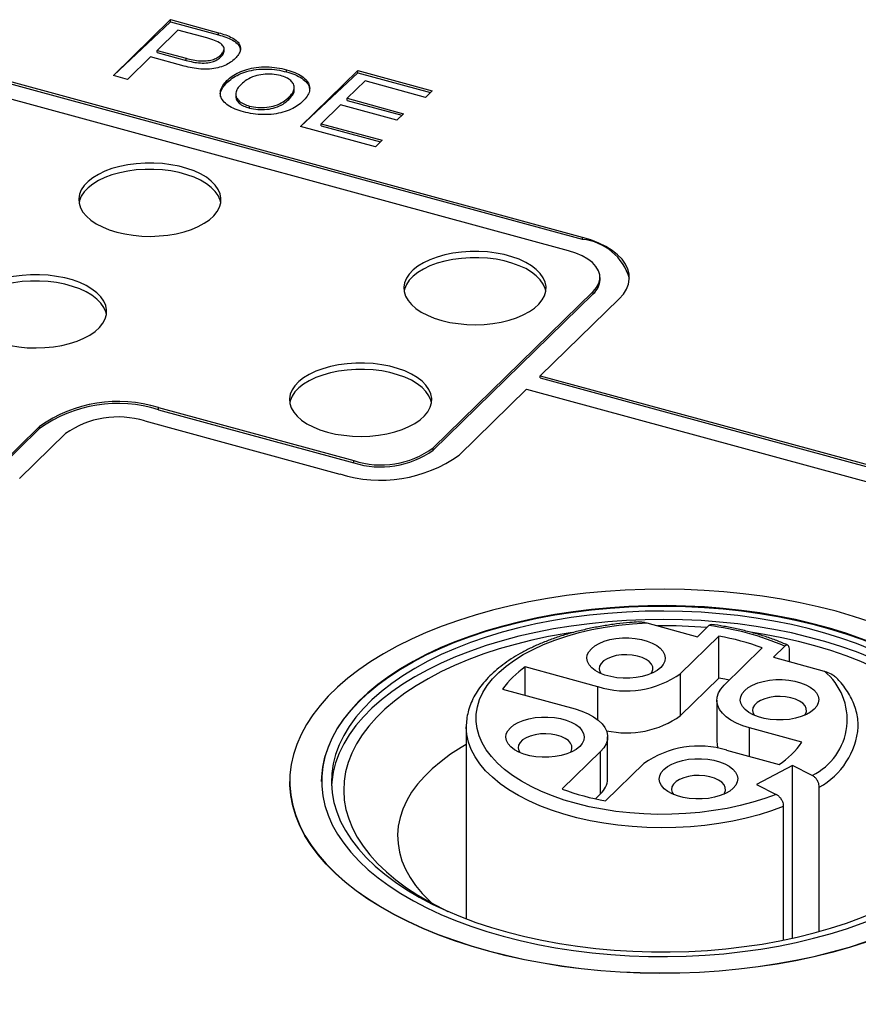
# Model space of a CAD drawing. Units: millimetres. Extents: x 17 to 410, y 7 to 290.
# Drawn here: x 307 to 315, y 172 to 182 of the extents above; entities that cross this region are included whole.
import ezdxf

# ---------------------------------------------------------------- set-up
doc = ezdxf.new("R2010")
doc.units = ezdxf.units.MM
doc.linetypes.add('SLD-Solid', pattern=[0])

msp = doc.modelspace()

# ---------------------------------------------------------------- linework, layer by layer
at = {"color": 7, "linetype": 'SLD-Solid', "lineweight": 25}
for p, q in [((307.811, 181.51), (308.394, 182.08)), ((307.811, 181.51), (308.394, 182.058)), ((308.394, 182.08), (308.884, 181.947)), ((308.394, 182.058), (308.394, 182.08)), ((308.394, 182.058), (308.884, 181.925)), ((308.47, 181.974), (308.257, 181.767)), ((308.766, 181.893), (308.47, 181.974)), ((312.596, 179.86), (305.079, 181.903)), ((312.596, 179.839), (305.079, 181.882)), ((308.884, 181.925), (308.884, 181.947)), ((312.456, 179.724), (304.939, 181.767)), ((308.257, 181.767), (308.554, 181.686)), ((308.257, 181.746), (308.257, 181.767)), ((308.941, 181.757), (308.941, 181.784)), ((308.189, 181.7), (307.954, 181.471)), ((308.533, 181.607), (308.189, 181.7)), ((308.257, 181.746), (308.554, 181.665)), ((308.554, 181.665), (308.554, 181.686)), ((308.909, 181.701), (308.909, 181.722)), ((309.578, 181.547), (309.578, 181.569)), ((309.72, 180.991), (310.304, 181.561)), ((310.304, 181.561), (311.064, 181.354)), ((310.304, 181.539), (310.304, 181.561)), ((307.954, 181.471), (307.811, 181.51)), ((308.97, 181.438), (308.97, 181.459)), ((309.72, 180.991), (310.304, 181.539)), ((310.379, 181.455), (310.197, 181.278)), ((310.304, 181.539), (311.047, 181.337)), ((310.996, 181.287), (310.379, 181.455)), ((309.656, 181.365), (309.656, 181.392)), ((311.064, 181.354), (310.996, 181.287)), ((309.06, 181.323), (309.06, 181.296)), ((309.602, 181.266), (309.602, 181.288)), ((310.197, 181.278), (310.772, 181.121)), ((310.197, 181.256), (310.197, 181.278)), ((310.197, 181.256), (310.755, 181.105)), ((309.199, 181.178), (309.199, 181.199)), ((310.129, 181.211), (309.932, 181.019)), ((310.704, 181.055), (310.129, 181.211)), ((310.772, 181.121), (310.704, 181.055)), ((310.486, 180.783), (309.72, 180.991)), ((309.932, 181.019), (310.554, 180.85)), ((309.932, 180.997), (309.932, 181.019)), ((309.932, 180.997), (310.537, 180.833)), ((310.554, 180.85), (310.486, 180.783)), ((312.596, 179.839), (312.596, 179.86)), ((312.776, 179.429), (312.776, 179.45)), ((311.073, 177.712), (312.707, 179.306)), ((311.073, 177.69), (312.707, 179.285)), ((312.707, 179.285), (312.707, 179.306)), ((312.167, 178.448), (312.972, 179.234)), ((312.167, 178.448), (335.25, 172.175)), ((312.167, 178.427), (312.167, 178.448)), ((312.167, 178.427), (335.25, 172.153)), ((311.339, 177.64), (312.027, 178.312)), ((312.027, 178.312), (335.11, 172.038)), ((308.273, 178.124), (310.263, 177.583)), ((308.273, 178.102), (308.273, 178.124)), ((308.273, 178.102), (310.263, 177.561)), ((308.133, 177.987), (310.123, 177.446)), ((306.59, 177.474), (307.057, 177.93)), ((306.59, 177.453), (307.057, 177.909)), ((306.855, 177.402), (307.322, 177.858)), ((307.057, 177.909), (307.057, 177.93)), ((311.073, 177.69), (311.073, 177.712)), ((310.263, 177.561), (310.263, 177.583)), ((313.252, 175.928), (313.771, 175.787)), ((313.771, 175.787), (313.887, 175.901)), ((313.989, 175.793), (313.598, 175.412)), ((313.989, 175.364), (313.989, 175.793)), ((314.041, 175.292), (314.431, 175.673)), ((314.661, 175.69), (314.545, 175.577)), ((314.709, 175.532), (314.709, 175.651)), ((314.545, 175.577), (315.064, 175.436)), ((312.754, 175.277), (312.014, 175.479)), ((312.014, 175.187), (312.014, 175.479)), ((313.598, 174.983), (313.598, 175.412)), ((313.989, 175.364), (313.598, 174.983)), ((311.781, 175.251), (312.521, 175.05)), ((313.968, 175.141), (313.968, 174.713)), ((311.411, 174.867), (311.411, 172.91)), ((314.836, 174.712), (314.302, 174.857)), ((312.854, 174.336), (312.854, 174.765)), ((314.068, 174.629), (314.603, 174.484)), ((312.782, 174.615), (312.391, 174.234)), ((312.782, 174.186), (312.782, 174.615)), ((312.833, 174.113), (313.224, 174.495)), ((314.739, 174.474), (314.373, 174.281)), ((314.941, 174.373), (314.739, 174.474)), ((314.739, 172.712), (314.739, 174.474)), ((309.611, 174.31), (309.611, 174.31)), ((309.936, 174.31), (309.936, 174.31)), ((314.373, 174.281), (314.574, 174.179)), ((315.013, 172.78), (315.013, 174.251)), ((312.782, 174.186), (312.729, 174.134)), ((314.646, 174.057), (314.646, 172.693))]:
    msp.add_line(p, q, dxfattribs=at)
at = {"color": 8, "linetype": 'SLD-Solid', "lineweight": 25}
for p, q in [((312.754, 174.94), (312.754, 175.277)), ((314.302, 174.566), (314.302, 174.857))]:
    msp.add_line(p, q, dxfattribs=at)
at = {"color": 7, "linetype": 'SLD-Solid', "lineweight": 25, "flags": 128}
for points in [[(307.845, 179.914), (307.927, 179.895), (308.012, 179.881), (308.1, 179.873), (308.189, 179.87), (308.278, 179.874), (308.366, 179.882), (308.451, 179.897), (308.532, 179.916), (308.608, 179.941), (308.677, 179.97), (308.739, 180.003), (308.792, 180.04), (308.836, 180.08), (308.87, 180.122), (308.894, 180.167), (308.907, 180.212), (308.909, 180.258), (308.9, 180.304), (308.881, 180.349), (308.85, 180.392), (308.81, 180.433), (308.76, 180.472), (308.701, 180.506), (308.635, 180.537), (308.562, 180.563), (308.482, 180.585), (308.399, 180.601), (308.312, 180.612), (308.223, 180.617), (308.134, 180.617), (308.045, 180.611), (307.959, 180.6), (307.876, 180.583), (307.797, 180.561), (307.725, 180.534), (307.659, 180.502), (307.602, 180.467), (307.553, 180.429), (307.513, 180.387), (307.484, 180.344), (307.466, 180.299), (307.458, 180.253), (307.462, 180.207), (307.476, 180.162), (307.501, 180.117), (307.537, 180.075), (307.582, 180.035), (307.636, 179.999), (307.699, 179.966), (307.769, 179.938), (307.845, 179.914)], [(308.907, 180.212), (308.9, 180.24), (308.881, 180.285), (308.85, 180.328), (308.81, 180.369), (308.76, 180.407), (308.701, 180.442), (308.635, 180.473), (308.562, 180.499), (308.482, 180.521), (308.399, 180.537), (308.312, 180.548), (308.223, 180.553), (308.134, 180.553), (308.045, 180.547), (307.959, 180.535), (307.876, 180.518), (307.797, 180.496), (307.725, 180.469), (307.659, 180.438), (307.602, 180.403), (307.553, 180.364), (307.513, 180.323), (307.484, 180.28), (307.466, 180.235), (307.461, 180.212)], [(312.972, 179.234), (313.014, 179.281), (313.046, 179.331), (313.066, 179.382), (313.075, 179.433), (313.073, 179.485), (313.06, 179.537), (313.036, 179.587), (313.001, 179.636), (312.955, 179.682), (312.9, 179.726), (312.835, 179.766), (312.763, 179.802), (312.683, 179.834), (312.596, 179.86)], [(311.162, 179.012), (311.243, 178.993), (311.329, 178.98), (311.417, 178.971), (311.506, 178.969), (311.595, 178.972), (311.683, 178.981), (311.768, 178.995), (311.848, 179.015), (311.924, 179.039), (311.993, 179.068), (312.055, 179.102), (312.108, 179.139), (312.153, 179.179), (312.187, 179.221), (312.211, 179.265), (312.224, 179.311), (312.226, 179.357), (312.217, 179.403), (312.197, 179.448), (312.167, 179.491), (312.126, 179.532), (312.077, 179.57), (312.018, 179.605), (311.951, 179.636), (311.878, 179.662), (311.799, 179.684), (311.716, 179.7), (311.629, 179.711), (311.54, 179.716), (311.451, 179.716), (311.362, 179.71), (311.275, 179.698), (311.192, 179.681), (311.114, 179.659), (311.041, 179.632), (310.976, 179.601), (310.918, 179.566), (310.869, 179.527), (310.83, 179.486), (310.801, 179.442), (310.782, 179.397), (310.775, 179.352), (310.778, 179.306), (310.793, 179.26), (310.818, 179.216), (310.853, 179.174), (310.898, 179.134), (310.953, 179.098), (311.015, 179.065), (311.085, 179.036), (311.162, 179.012)], [(312.224, 179.311), (312.217, 179.339), (312.197, 179.383), (312.167, 179.427), (312.126, 179.468), (312.077, 179.506), (312.018, 179.541), (311.951, 179.571), (311.878, 179.598), (311.799, 179.619), (311.716, 179.636), (311.629, 179.646), (311.54, 179.652), (311.451, 179.651), (311.362, 179.645), (311.275, 179.634), (311.192, 179.617), (311.114, 179.595), (311.041, 179.568), (310.976, 179.537), (310.918, 179.502), (310.869, 179.463), (310.83, 179.422), (310.801, 179.378), (310.782, 179.333), (310.777, 179.311)], [(312.707, 179.306), (312.741, 179.347), (312.764, 179.389), (312.775, 179.433), (312.774, 179.477), (312.76, 179.52), (312.735, 179.562), (312.699, 179.602), (312.651, 179.639), (312.594, 179.672), (312.529, 179.7), (312.456, 179.724)], [(306.678, 178.775), (306.76, 178.756), (306.845, 178.742), (306.933, 178.734), (307.022, 178.732), (307.112, 178.735), (307.199, 178.744), (307.284, 178.758), (307.365, 178.777), (307.441, 178.802), (307.51, 178.831), (307.572, 178.864), (307.625, 178.901), (307.669, 178.941), (307.703, 178.984), (307.727, 179.028), (307.74, 179.074), (307.742, 179.12), (307.734, 179.165), (307.714, 179.21), (307.684, 179.254), (307.643, 179.295), (307.593, 179.333), (307.535, 179.368), (307.468, 179.398), (307.395, 179.425), (307.316, 179.446), (307.232, 179.462), (307.145, 179.473), (307.057, 179.479), (306.967, 179.478), (306.879, 179.472), (306.792, 179.461), (306.709, 179.444), (306.631, 179.422), (306.558, 179.395), (306.492, 179.364), (306.435, 179.329), (306.386, 179.29), (306.347, 179.249), (306.318, 179.205), (306.299, 179.16), (306.292, 179.114), (306.295, 179.068), (306.309, 179.023), (306.334, 178.979), (306.37, 178.936), (306.415, 178.897), (306.469, 178.86), (306.532, 178.827), (306.602, 178.799), (306.678, 178.775)], [(307.74, 179.073), (307.734, 179.101), (307.714, 179.146), (307.684, 179.189), (307.643, 179.23), (307.593, 179.269), (307.535, 179.303), (307.468, 179.334), (307.395, 179.36), (307.316, 179.382), (307.232, 179.398), (307.145, 179.409), (307.057, 179.414), (306.967, 179.414), (306.879, 179.408), (306.792, 179.397), (306.709, 179.38), (306.631, 179.358), (306.558, 179.331), (306.492, 179.299), (306.435, 179.264), (306.386, 179.226), (306.347, 179.184), (306.318, 179.141), (306.299, 179.096), (306.294, 179.073)], [(309.995, 177.873), (310.076, 177.854), (310.162, 177.841), (310.25, 177.833), (310.339, 177.83), (310.428, 177.833), (310.516, 177.842), (310.601, 177.856), (310.682, 177.876), (310.757, 177.9), (310.827, 177.93), (310.888, 177.963), (310.942, 178), (310.986, 178.04), (311.02, 178.082), (311.044, 178.127), (311.057, 178.172), (311.059, 178.218), (311.05, 178.264), (311.03, 178.309), (311, 178.352), (310.96, 178.393), (310.91, 178.431), (310.851, 178.466), (310.785, 178.497), (310.711, 178.523), (310.632, 178.545), (310.549, 178.561), (310.462, 178.572), (310.373, 178.577), (310.284, 178.577), (310.195, 178.571), (310.109, 178.559), (310.026, 178.542), (309.947, 178.52), (309.875, 178.494), (309.809, 178.462), (309.751, 178.427), (309.703, 178.389), (309.663, 178.347), (309.634, 178.304), (309.616, 178.259), (309.608, 178.213), (309.612, 178.167), (309.626, 178.121), (309.651, 178.077), (309.686, 178.035), (309.732, 177.995), (309.786, 177.959), (309.849, 177.926), (309.919, 177.897), (309.995, 177.873)], [(311.057, 178.172), (311.05, 178.2), (311.03, 178.245), (311, 178.288), (310.96, 178.329), (310.91, 178.367), (310.851, 178.402), (310.785, 178.433), (310.711, 178.459), (310.632, 178.48), (310.549, 178.497), (310.462, 178.508), (310.373, 178.513), (310.284, 178.513), (310.195, 178.507), (310.109, 178.495), (310.026, 178.478), (309.947, 178.456), (309.875, 178.429), (309.809, 178.398), (309.751, 178.363), (309.703, 178.324), (309.663, 178.283), (309.634, 178.239), (309.616, 178.194), (309.611, 178.172)], [(311.638, 172.584), (311.819, 172.538), (312.005, 172.496), (312.195, 172.46), (312.388, 172.43), (312.584, 172.404), (312.783, 172.384), (312.983, 172.37), (313.185, 172.361), (313.387, 172.358), (313.589, 172.36), (313.791, 172.367), (313.992, 172.38), (314.191, 172.399), (314.388, 172.423), (314.582, 172.453), (314.773, 172.487), (314.96, 172.527), (315.142, 172.572), (315.32, 172.622), (315.492, 172.677), (315.658, 172.736), (315.818, 172.8), (315.971, 172.868), (316.117, 172.94), (316.255, 173.017), (316.385, 173.096), (316.507, 173.18), (316.62, 173.266), (316.724, 173.355), (316.818, 173.448), (316.903, 173.542), (316.978, 173.639), (317.042, 173.738), (317.097, 173.838), (317.141, 173.94), (317.174, 174.043), (317.197, 174.146), (317.209, 174.25), (317.21, 174.354), (317.201, 174.458), (317.181, 174.562), (317.15, 174.665), (317.108, 174.767), (317.056, 174.868), (316.994, 174.967), (316.921, 175.064), (316.839, 175.159), (316.747, 175.252), (316.645, 175.342), (316.535, 175.429), (316.415, 175.513), (316.287, 175.594), (316.15, 175.671), (316.006, 175.744), (315.855, 175.813), (315.697, 175.878), (315.532, 175.939), (315.361, 175.994), (315.185, 176.046), (315.003, 176.092), (314.817, 176.133), (314.628, 176.169), (314.434, 176.2), (314.238, 176.225), (314.039, 176.245), (313.839, 176.259), (313.637, 176.268), (313.435, 176.272), (313.233, 176.27), (313.031, 176.262), (312.831, 176.249), (312.631, 176.23), (312.435, 176.206), (312.241, 176.177), (312.05, 176.142), (311.863, 176.102), (311.68, 176.057), (311.503, 176.007), (311.331, 175.952), (311.164, 175.893), (311.004, 175.829), (310.851, 175.761), (310.706, 175.689), (310.567, 175.613), (310.437, 175.533), (310.316, 175.45), (310.203, 175.363), (310.099, 175.274), (310.004, 175.182), (309.92, 175.087), (309.845, 174.99), (309.78, 174.891), (309.726, 174.791), (309.682, 174.689), (309.648, 174.587), (309.625, 174.483), (309.613, 174.379), (309.612, 174.275), (309.621, 174.171), (309.642, 174.067), (309.673, 173.964), (309.714, 173.862), (309.766, 173.761), (309.828, 173.662), (309.901, 173.565), (309.983, 173.47), (310.076, 173.377), (310.177, 173.287), (310.288, 173.2), (310.408, 173.116), (310.536, 173.035), (310.672, 172.958), (310.816, 172.885), (310.967, 172.816), (311.126, 172.751), (311.291, 172.691), (311.461, 172.635), (311.638, 172.584)], [(309.936, 174.31), (309.937, 174.358), (309.948, 174.458), (309.969, 174.557), (310.001, 174.655), (310.044, 174.752), (310.096, 174.848), (310.16, 174.942), (310.233, 175.034), (310.316, 175.124), (310.408, 175.211), (310.51, 175.295), (310.621, 175.377), (310.74, 175.455), (310.868, 175.53), (311.003, 175.601), (311.146, 175.668), (311.296, 175.73), (311.453, 175.789), (311.615, 175.843), (311.783, 175.892), (311.957, 175.936), (312.134, 175.975), (312.316, 176.009), (312.501, 176.038), (312.689, 176.061), (312.879, 176.079), (313.07, 176.091), (313.263, 176.098), (313.456, 176.1), (313.649, 176.096), (313.841, 176.086), (314.032, 176.071), (314.221, 176.051), (314.408, 176.025), (314.591, 175.994), (314.771, 175.957), (314.947, 175.916), (315.118, 175.869), (315.283, 175.818), (315.443, 175.762), (315.597, 175.702), (315.743, 175.637), (315.883, 175.568), (316.015, 175.496), (316.139, 175.419), (316.254, 175.339), (316.361, 175.256), (316.458, 175.171), (316.547, 175.082), (316.625, 174.991), (316.693, 174.898), (316.752, 174.803), (316.8, 174.707), (316.837, 174.609), (316.864, 174.511), (316.881, 174.412), (316.886, 174.312), (316.886, 174.31)], [(311.789, 172.732), (311.963, 172.688), (312.141, 172.649), (312.322, 172.615), (312.507, 172.586), (312.695, 172.563), (312.885, 172.545), (313.077, 172.533), (313.27, 172.526), (313.463, 172.525), (313.656, 172.529), (313.848, 172.539), (314.039, 172.554), (314.228, 172.575), (314.415, 172.601), (314.598, 172.632), (314.778, 172.669), (314.953, 172.711), (315.124, 172.757), (315.289, 172.809), (315.449, 172.865), (315.602, 172.925), (315.749, 172.99), (315.888, 173.059), (316.019, 173.132), (316.143, 173.208), (316.258, 173.288), (316.365, 173.371), (316.462, 173.457), (316.55, 173.546), (316.628, 173.637), (316.696, 173.73), (316.754, 173.825), (316.801, 173.922), (316.839, 174.019), (316.865, 174.118), (316.881, 174.217), (316.886, 174.316), (316.881, 174.416), (316.864, 174.515), (316.837, 174.614), (316.8, 174.711), (316.752, 174.807), (316.693, 174.902), (316.625, 174.995), (316.547, 175.086), (316.458, 175.175), (316.361, 175.261), (316.254, 175.344), (316.139, 175.424), (316.015, 175.5), (315.883, 175.573), (315.743, 175.641), (315.597, 175.706), (315.443, 175.766), (315.283, 175.822), (315.118, 175.874), (314.947, 175.92), (314.771, 175.962), (314.591, 175.998), (314.408, 176.029), (314.221, 176.055), (314.032, 176.076), (313.841, 176.091), (313.649, 176.1), (313.456, 176.104), (313.263, 176.103), (313.07, 176.096), (312.879, 176.083), (312.689, 176.065), (312.501, 176.042), (312.316, 176.013), (312.134, 175.979), (311.957, 175.94), (311.783, 175.896), (311.615, 175.847), (311.453, 175.793), (311.296, 175.735), (311.146, 175.672), (311.003, 175.605), (310.868, 175.534), (310.74, 175.459), (310.621, 175.381), (310.51, 175.3), (310.408, 175.215), (310.316, 175.128), (310.233, 175.038), (310.16, 174.946), (310.096, 174.852), (310.044, 174.756), (310.001, 174.659), (309.969, 174.561), (309.948, 174.462), (309.937, 174.363), (309.938, 174.263), (309.949, 174.164), (309.97, 174.065), (310.002, 173.967), (310.045, 173.87), (310.098, 173.774), (310.162, 173.68), (310.235, 173.588), (310.319, 173.498), (310.412, 173.411), (310.514, 173.327), (310.625, 173.245), (310.745, 173.167), (310.872, 173.093), (311.008, 173.022), (311.151, 172.955), (311.302, 172.892), (311.458, 172.834), (311.621, 172.781), (311.789, 172.732)], [(311.836, 172.773), (312.008, 172.73), (312.183, 172.691), (312.363, 172.658), (312.546, 172.63), (312.732, 172.608), (312.92, 172.591), (313.11, 172.579), (313.301, 172.573), (313.492, 172.573), (313.683, 172.578), (313.873, 172.588), (314.061, 172.605), (314.247, 172.626), (314.431, 172.653), (314.611, 172.686), (314.788, 172.723), (314.96, 172.766), (315.127, 172.813), (315.289, 172.866), (315.444, 172.923), (315.594, 172.984), (315.736, 173.05), (315.87, 173.12), (315.997, 173.193), (316.116, 173.271), (316.226, 173.351), (316.327, 173.435), (316.418, 173.521), (316.5, 173.61), (316.572, 173.701), (316.634, 173.794), (316.685, 173.889), (316.727, 173.985), (316.757, 174.082), (316.777, 174.18), (316.786, 174.278), (316.784, 174.376), (316.771, 174.475), (316.748, 174.572), (316.714, 174.669), (316.669, 174.765), (316.614, 174.859), (316.548, 174.951), (316.473, 175.042), (316.388, 175.13), (316.293, 175.215), (316.189, 175.298), (316.076, 175.377), (315.955, 175.453), (315.825, 175.525), (315.688, 175.594), (315.543, 175.658), (315.392, 175.718), (315.234, 175.773), (315.07, 175.824), (314.901, 175.87), (314.728, 175.911), (314.55, 175.947), (314.368, 175.977), (314.183, 176.002), (313.996, 176.022), (313.807, 176.037), (313.617, 176.045), (313.426, 176.049), (313.235, 176.046), (313.045, 176.038), (312.855, 176.025), (312.668, 176.006), (312.483, 175.982), (312.301, 175.952), (312.122, 175.917), (311.948, 175.877), (311.778, 175.832), (311.614, 175.782), (311.455, 175.727), (311.303, 175.668), (311.157, 175.604), (311.018, 175.536), (310.888, 175.464), (310.765, 175.389), (310.651, 175.31), (310.545, 175.228), (310.449, 175.143), (310.362, 175.056), (310.285, 174.966), (310.218, 174.873), (310.161, 174.779), (310.115, 174.684), (310.079, 174.587), (310.054, 174.49), (310.04, 174.392), (310.036, 174.293), (310.044, 174.195), (310.062, 174.097), (310.09, 174), (310.13, 173.904), (310.18, 173.809), (310.24, 173.715), (310.311, 173.624), (310.391, 173.535), (310.481, 173.448), (310.58, 173.364), (310.689, 173.283), (310.806, 173.205), (310.932, 173.131), (311.065, 173.061), (311.206, 172.994), (311.354, 172.932), (311.509, 172.874), (311.67, 172.821), (311.836, 172.773)], [(316.785, 174.267), (316.784, 174.291), (316.771, 174.389), (316.748, 174.487), (316.714, 174.583), (316.669, 174.679), (316.614, 174.773), (316.548, 174.866), (316.473, 174.956), (316.388, 175.044), (316.293, 175.129), (316.189, 175.212), (316.076, 175.291), (315.955, 175.367), (315.825, 175.44), (315.688, 175.508), (315.543, 175.572), (315.392, 175.632), (315.234, 175.688), (315.07, 175.738), (314.901, 175.784), (314.728, 175.825), (314.55, 175.861), (314.368, 175.892), (314.183, 175.917), (313.996, 175.937), (313.807, 175.951), (313.617, 175.96), (313.426, 175.963), (313.235, 175.96), (313.045, 175.953), (312.855, 175.939), (312.668, 175.92), (312.483, 175.896), (312.301, 175.866), (312.122, 175.831), (311.948, 175.791), (311.778, 175.746), (311.614, 175.696), (311.455, 175.641), (311.303, 175.582), (311.157, 175.518), (311.018, 175.45), (310.888, 175.379), (310.765, 175.303), (310.651, 175.225), (310.545, 175.142), (310.449, 175.058), (310.362, 174.97), (310.285, 174.88), (310.218, 174.788), (310.161, 174.694), (310.115, 174.598), (310.079, 174.502), (310.054, 174.404), (310.04, 174.306), (310.037, 174.267)], [(312.493, 175.83), (312.429, 175.82), (312.252, 175.788), (312.079, 175.751), (311.91, 175.709), (311.747, 175.662), (311.589, 175.611), (311.437, 175.554), (311.291, 175.493), (311.153, 175.428), (311.022, 175.359), (310.899, 175.287), (310.784, 175.21), (310.679, 175.131), (310.582, 175.048), (310.494, 174.963), (310.417, 174.875), (310.349, 174.785), (310.291, 174.693), (310.244, 174.6), (310.207, 174.505), (310.181, 174.41), (310.166, 174.314), (310.161, 174.217), (310.167, 174.121), (310.184, 174.025), (310.212, 173.929), (310.251, 173.835), (310.299, 173.742), (310.359, 173.65), (310.428, 173.561), (310.507, 173.473), (310.596, 173.388), (310.694, 173.306), (310.802, 173.227), (310.917, 173.151), (311.042, 173.079), (311.174, 173.011), (311.225, 172.986)], [(314.574, 174.179), (314.457, 174.136), (314.334, 174.098), (314.205, 174.064), (314.072, 174.036), (313.935, 174.013), (313.795, 173.995), (313.653, 173.983), (313.51, 173.976), (313.366, 173.975), (313.222, 173.979), (313.079, 173.99), (312.939, 174.005), (312.8, 174.027), (312.666, 174.053), (312.536, 174.085), (312.41, 174.121), (312.291, 174.163), (312.178, 174.209), (312.072, 174.259), (311.974, 174.313), (311.884, 174.371), (311.802, 174.433), (311.73, 174.497), (311.668, 174.564), (311.616, 174.633), (311.574, 174.704), (311.543, 174.776), (311.522, 174.85), (311.512, 174.924), (311.513, 174.998), (311.525, 175.072), (311.548, 175.145), (311.582, 175.217), (311.626, 175.288), (311.68, 175.357), (311.745, 175.423), (311.818, 175.487), (311.902, 175.547), (311.993, 175.605), (312.093, 175.658), (312.201, 175.707), (312.315, 175.752), (312.436, 175.793), (312.562, 175.829), (312.693, 175.859), (312.829, 175.885), (312.967, 175.905), (313.109, 175.919), (313.252, 175.928)], [(316.286, 173.443), (316.368, 173.53), (316.441, 173.619), (316.504, 173.71), (316.556, 173.802), (316.598, 173.896), (316.63, 173.992), (316.65, 174.087), (316.66, 174.184), (316.659, 174.28), (316.648, 174.377), (316.625, 174.472), (316.592, 174.567), (316.549, 174.661), (316.495, 174.753), (316.43, 174.844), (316.356, 174.933), (316.272, 175.019), (316.178, 175.102), (316.076, 175.183), (315.964, 175.261), (315.844, 175.335), (315.716, 175.405), (315.58, 175.471), (315.437, 175.534), (315.287, 175.592), (315.131, 175.645), (314.969, 175.694), (314.802, 175.737), (314.631, 175.776), (314.455, 175.81), (314.331, 175.83)], [(313.395, 175.473), (313.36, 175.444), (313.316, 175.419), (313.264, 175.398), (313.206, 175.381), (313.144, 175.37), (313.079, 175.364), (313.013, 175.364), (312.947, 175.369), (312.885, 175.38), (312.826, 175.395), (312.774, 175.416), (312.728, 175.441), (312.692, 175.469), (312.665, 175.5), (312.648, 175.533), (312.642, 175.567), (312.646, 175.601), (312.662, 175.634), (312.688, 175.665), (312.723, 175.694), (312.768, 175.719), (312.819, 175.74), (312.877, 175.757), (312.939, 175.768), (313.004, 175.774), (313.07, 175.775), (313.136, 175.769), (313.198, 175.759), (313.257, 175.743), (313.309, 175.722), (313.355, 175.697), (313.391, 175.669), (313.418, 175.638), (313.435, 175.605), (313.442, 175.571), (313.437, 175.537), (313.421, 175.504), (313.395, 175.473)], [(313.298, 175.411), (313.306, 175.422), (313.316, 175.451), (313.314, 175.479), (313.302, 175.507), (313.279, 175.533), (313.246, 175.556), (313.205, 175.576), (313.157, 175.59), (313.105, 175.6), (313.05, 175.603), (312.994, 175.601), (312.941, 175.594), (312.891, 175.58), (312.848, 175.562), (312.813, 175.54), (312.787, 175.515), (312.771, 175.487), (312.767, 175.459), (312.773, 175.43), (312.785, 175.411)], [(314.094, 175.343), (314.048, 175.353), (313.989, 175.364)], [(314.961, 175.047), (314.925, 175.019), (314.881, 174.994), (314.829, 174.972), (314.771, 174.956), (314.709, 174.944), (314.644, 174.938), (314.578, 174.938), (314.513, 174.943), (314.45, 174.954), (314.392, 174.97), (314.339, 174.991), (314.294, 175.015), (314.257, 175.044), (314.23, 175.075), (314.213, 175.108), (314.207, 175.141), (314.212, 175.175), (314.227, 175.208), (314.253, 175.24), (314.289, 175.268), (314.333, 175.294), (314.385, 175.315), (314.442, 175.331), (314.505, 175.343), (314.57, 175.349), (314.636, 175.349), (314.701, 175.344), (314.764, 175.333), (314.822, 175.317), (314.875, 175.297), (314.92, 175.272), (314.957, 175.244), (314.984, 175.213), (315.001, 175.18), (315.007, 175.146), (315.002, 175.112), (314.987, 175.079), (314.961, 175.047)], [(314.302, 174.857), (314.232, 174.879), (314.169, 174.905), (314.112, 174.936), (314.064, 174.97), (314.026, 175.007), (313.996, 175.046), (313.977, 175.087), (313.969, 175.129), (313.971, 175.171), (313.984, 175.213), (314.007, 175.253), (314.041, 175.292)], [(314.864, 174.986), (314.871, 174.997), (314.881, 175.025), (314.88, 175.054), (314.868, 175.082), (314.845, 175.108), (314.812, 175.131), (314.771, 175.15), (314.723, 175.165), (314.67, 175.174), (314.615, 175.178), (314.56, 175.176), (314.506, 175.168), (314.457, 175.155), (314.413, 175.137), (314.378, 175.115), (314.352, 175.09), (314.336, 175.062), (314.332, 175.033), (314.339, 175.005), (314.35, 174.986)], [(312.521, 175.05), (312.59, 175.028), (312.654, 175.001), (312.71, 174.97), (312.758, 174.936), (312.797, 174.899), (312.826, 174.86), (312.845, 174.819), (312.854, 174.777), (312.851, 174.735), (312.838, 174.694), (312.815, 174.653), (312.782, 174.615)], [(312.569, 174.667), (312.534, 174.638), (312.489, 174.613), (312.438, 174.592), (312.38, 174.575), (312.318, 174.564), (312.253, 174.558), (312.187, 174.557), (312.121, 174.563), (312.059, 174.573), (312, 174.589), (311.948, 174.61), (311.902, 174.635), (311.866, 174.663), (311.839, 174.694), (311.822, 174.727), (311.816, 174.761), (311.82, 174.795), (311.836, 174.828), (311.862, 174.859), (311.897, 174.888), (311.941, 174.913), (311.993, 174.934), (312.051, 174.951), (312.113, 174.962), (312.178, 174.968), (312.244, 174.968), (312.31, 174.963), (312.372, 174.952), (312.431, 174.936), (312.483, 174.916), (312.529, 174.891), (312.565, 174.863), (312.592, 174.832), (312.609, 174.799), (312.615, 174.765), (312.611, 174.731), (312.595, 174.698), (312.569, 174.667)], [(312.472, 174.605), (312.48, 174.616), (312.49, 174.644), (312.488, 174.673), (312.476, 174.701), (312.453, 174.727), (312.42, 174.75), (312.379, 174.769), (312.331, 174.784), (312.279, 174.793), (312.224, 174.797), (312.168, 174.795), (312.115, 174.787), (312.065, 174.774), (312.022, 174.756), (311.986, 174.734), (311.961, 174.709), (311.945, 174.681), (311.941, 174.653), (311.947, 174.624), (311.959, 174.605)], [(311.411, 174.687), (311.36, 174.657), (311.252, 174.588), (311.154, 174.516), (311.064, 174.441), (310.985, 174.363), (310.914, 174.282), (310.854, 174.2), (310.804, 174.115), (310.765, 174.029), (310.736, 173.942), (310.718, 173.855), (310.711, 173.766), (310.715, 173.678), (310.73, 173.59), (310.755, 173.503), (310.791, 173.417), (310.838, 173.332), (310.895, 173.249), (310.962, 173.168), (311.039, 173.089), (311.061, 173.068)], [(314.135, 174.241), (314.099, 174.213), (314.055, 174.187), (314.003, 174.166), (313.945, 174.15), (313.883, 174.138), (313.818, 174.132), (313.752, 174.132), (313.687, 174.137), (313.624, 174.148), (313.566, 174.164), (313.513, 174.184), (313.468, 174.209), (313.431, 174.237), (313.404, 174.268), (313.387, 174.301), (313.381, 174.335), (313.386, 174.369), (313.401, 174.402), (313.427, 174.433), (313.463, 174.462), (313.507, 174.487), (313.559, 174.509), (313.616, 174.525), (313.679, 174.537), (313.744, 174.542), (313.81, 174.543), (313.875, 174.538), (313.938, 174.527), (313.996, 174.511), (314.049, 174.49), (314.094, 174.466), (314.131, 174.437), (314.158, 174.406), (314.175, 174.373), (314.181, 174.34), (314.176, 174.306), (314.161, 174.273), (314.135, 174.241)], [(314.038, 174.179), (314.045, 174.191), (314.055, 174.219), (314.054, 174.248), (314.041, 174.275), (314.018, 174.302), (313.986, 174.325), (313.945, 174.344), (313.897, 174.359), (313.844, 174.368), (313.789, 174.372), (313.734, 174.37), (313.68, 174.362), (313.631, 174.349), (313.587, 174.331), (313.552, 174.309), (313.526, 174.283), (313.51, 174.256), (313.506, 174.227), (313.513, 174.199), (313.524, 174.179)], [(311.638, 172.579), (311.461, 172.63), (311.291, 172.686), (311.126, 172.747), (310.967, 172.812), (310.816, 172.881), (310.672, 172.954), (310.536, 173.031), (310.408, 173.111), (310.288, 173.196), (310.177, 173.283), (310.076, 173.373), (309.983, 173.466), (309.901, 173.561), (309.828, 173.658), (309.766, 173.757), (309.714, 173.858), (309.673, 173.96), (309.642, 174.063), (309.621, 174.167), (309.612, 174.271), (309.611, 174.31)], [(317.211, 174.31), (317.209, 174.246), (317.197, 174.142), (317.174, 174.038), (317.141, 173.936), (317.097, 173.834), (317.042, 173.733), (316.978, 173.635), (316.903, 173.538), (316.818, 173.443), (316.724, 173.351), (316.62, 173.262), (316.507, 173.175), (316.385, 173.092), (316.255, 173.012), (316.117, 172.936), (315.971, 172.864), (315.818, 172.796), (315.658, 172.732), (315.492, 172.673), (315.32, 172.618), (315.142, 172.568), (314.96, 172.523), (314.773, 172.483), (314.582, 172.448), (314.388, 172.419), (314.191, 172.395), (313.992, 172.376), (313.791, 172.363), (313.589, 172.355), (313.387, 172.353), (313.185, 172.357), (312.983, 172.366), (312.783, 172.38), (312.584, 172.4), (312.388, 172.425), (312.195, 172.456), (312.005, 172.492), (311.819, 172.533), (311.638, 172.579)]]:
    msp.add_lwpolyline(points, dxfattribs=at)
at = {"color": 8, "linetype": 'SLD-Solid', "lineweight": 25, "flags": 128}
msp.add_lwpolyline([(314.646, 174.057), (314.526, 174.012), (314.399, 173.972), (314.267, 173.936), (314.13, 173.906), (313.989, 173.881), (313.845, 173.862), (313.699, 173.848), (313.551, 173.84), (313.402, 173.837), (313.253, 173.841), (313.105, 173.85), (312.959, 173.864), (312.815, 173.884), (312.675, 173.91), (312.539, 173.941), (312.407, 173.977), (312.281, 174.018), (312.162, 174.063), (312.049, 174.113), (311.944, 174.168), (311.847, 174.226), (311.758, 174.288), (311.679, 174.353), (311.609, 174.42), (311.55, 174.491), (311.501, 174.563), (311.462, 174.637), (311.434, 174.712), (311.417, 174.789), (311.411, 174.865), (311.411, 174.867)], dxfattribs=at)
at = {"color": 7, "linetype": 'SLD-Solid', "lineweight": 25}
for centre, radius, start, end in [((312.546, 179.291), 0.55, 15.648, 84.8163), ((312.576, 179.436), 0.2, 310.7919, 357.8462), ((307.859, 176.807), 1.38, 72.5517, 125.5432), ((307.859, 176.786), 1.38, 72.5517, 125.5432), ((307.859, 177.093), 0.935, 73.0116, 125.0834), ((310.536, 178.763), 1.38, 252.5517, 305.5432), ((310.541, 178.446), 0.907, 252.1428, 305.9521), ((310.541, 178.425), 0.907, 252.1428, 305.9521), ((313.412, 169.625), 6.273, 85.8283, 90.4522), ((313.545, 173.113), 2.808, 66.5862, 83.0048), ((313.538, 173.258), 2.575, 69.6895, 79.9014), ((312.538, 174.708), 0.932, 124.233, 144.3771), ((314.663, 174.944), 0.635, 295.9977, 50.7735), ((313.041, 176.197), 0.963, 252.696, 305.3989), ((313.047, 175.755), 0.949, 257.4643, 305.5283), ((313.782, 173.709), 0.963, 72.696, 125.3989), ((314.143, 174.714), 0.174, 180.2617, 201.9215), ((314.166, 175.164), 0.808, 302.6712, 325.9389), ((312.643, 174.345), 0.211, 311.0443, 357.5938), ((313.285, 176.648), 2.575, 249.6895, 259.9014)]:
    msp.add_arc(centre, radius, start, end, dxfattribs=at)
at = {"color": 8, "linetype": 'SLD-Solid', "lineweight": 25}
msp.add_arc((314.63, 174.935), 0.784, 299.2469, 355.0706, dxfattribs=at)
at = {"color": 7, "linetype": 'SLD-Solid', "lineweight": 25}
for points, knots in [([(308.909, 181.722), (308.92, 181.734), (308.941, 181.759), (308.943, 181.8), (308.909, 181.839), (308.845, 181.87), (308.793, 181.886), (308.766, 181.893)], [0, 0, 0, 0, 0.1869, 0.37311, 0.559219, 0.779297, 1, 1, 1, 1]), ([(308.884, 181.947), (308.909, 181.939), (308.959, 181.925), (309.025, 181.896), (309.077, 181.86), (309.107, 181.817), (309.111, 181.771), (309.092, 181.725), (309.066, 181.697), (309.053, 181.683)], [0, 0, 0, 0, 0.140189, 0.280273, 0.420201, 0.560009, 0.706515, 0.853187, 1, 1, 1, 1]), ([(308.884, 181.925), (308.909, 181.918), (308.959, 181.903), (309.025, 181.874), (309.076, 181.839), (309.105, 181.8), (309.105, 181.775), (309.105, 181.765)], [0, 0, 0, 0, 0.212558, 0.424956, 0.637117, 0.849097, 1, 1, 1, 1]), ([(308.909, 181.701), (308.921, 181.713), (308.939, 181.732), (308.937, 181.753), (308.941, 181.757)], [0, 0, 0, 0, 0.643137, 1, 1, 1, 1]), ([(309.053, 181.683), (309.038, 181.67), (309.009, 181.645), (308.95, 181.612), (308.877, 181.587), (308.792, 181.573), (308.702, 181.574), (308.614, 181.586), (308.56, 181.6), (308.533, 181.607)], [0, 0, 0, 0, 0.140146, 0.280186, 0.420076, 0.559883, 0.706413, 0.853166, 1, 1, 1, 1]), ([(308.554, 181.686), (308.577, 181.68), (308.623, 181.668), (308.698, 181.658), (308.772, 181.659), (308.833, 181.674), (308.878, 181.695), (308.899, 181.713), (308.909, 181.722)], [0, 0, 0, 0, 0.1870939, 0.3739375, 0.5600162, 0.7064735, 0.8531318, 1, 1, 1, 1]), ([(308.554, 181.665), (308.577, 181.659), (308.623, 181.647), (308.698, 181.636), (308.772, 181.637), (308.833, 181.652), (308.878, 181.674), (308.899, 181.692), (308.909, 181.701)], [0, 0, 0, 0, 0.1870939, 0.3739375, 0.5600162, 0.7064735, 0.8531318, 1, 1, 1, 1]), ([(308.97, 181.459), (308.987, 181.475), (309.022, 181.505), (309.09, 181.544), (309.172, 181.575), (309.269, 181.595), (309.375, 181.601), (309.481, 181.592), (309.546, 181.577), (309.578, 181.569)], [0, 0, 0, 0, 0.140135, 0.280216, 0.420195, 0.560114, 0.706699, 0.85326, 1, 1, 1, 1]), ([(308.97, 181.438), (308.987, 181.453), (309.022, 181.483), (309.09, 181.522), (309.172, 181.554), (309.269, 181.573), (309.375, 181.579), (309.481, 181.571), (309.546, 181.555), (309.578, 181.547)], [0, 0, 0, 0, 0.140135, 0.280216, 0.420195, 0.560114, 0.706699, 0.85326, 1, 1, 1, 1]), ([(309.578, 181.569), (309.607, 181.56), (309.666, 181.542), (309.737, 181.504), (309.788, 181.459), (309.815, 181.407), (309.815, 181.352), (309.791, 181.298), (309.761, 181.265), (309.745, 181.249)], [0, 0, 0, 0, 0.1400743, 0.2800274, 0.4199864, 0.5598964, 0.7064842, 0.8532166, 1, 1, 1, 1]), ([(309.138, 181.14), (309.109, 181.149), (309.051, 181.166), (308.979, 181.204), (308.928, 181.25), (308.901, 181.302), (308.901, 181.356), (308.925, 181.41), (308.955, 181.443), (308.97, 181.459)], [0, 0, 0, 0, 0.1400897, 0.2800344, 0.4199893, 0.5598832, 0.7064923, 0.8532102, 1, 1, 1, 1]), ([(309.517, 181.51), (309.489, 181.516), (309.432, 181.528), (309.337, 181.525), (309.247, 181.504), (309.169, 181.469), (309.132, 181.436), (309.114, 181.42)], [0, 0, 0, 0, 0.186484, 0.372919, 0.559462, 0.779526, 1, 1, 1, 1]), ([(309.602, 181.288), (309.615, 181.302), (309.641, 181.331), (309.659, 181.377), (309.653, 181.422), (309.623, 181.46), (309.579, 181.49), (309.538, 181.503), (309.517, 181.51)], [0, 0, 0, 0, 0.186916, 0.373684, 0.560141, 0.706733, 0.85338, 1, 1, 1, 1]), ([(309.578, 181.547), (309.607, 181.539), (309.666, 181.521), (309.737, 181.483), (309.788, 181.437), (309.813, 181.394), (309.811, 181.368), (309.811, 181.358)], [0, 0, 0, 0, 0.221157, 0.442123, 0.663098, 0.883996, 1, 1, 1, 1]), ([(308.905, 181.309), (308.905, 181.317), (308.903, 181.344), (308.926, 181.388), (308.955, 181.421), (308.97, 181.438)], [0, 0, 0, 0, 0.190435, 0.595118, 1, 1, 1, 1]), ([(309.114, 181.42), (309.101, 181.406), (309.074, 181.378), (309.056, 181.331), (309.062, 181.287), (309.093, 181.249), (309.138, 181.219), (309.179, 181.206), (309.199, 181.199)], [0, 0, 0, 0, 0.186926, 0.373629, 0.560085, 0.706754, 0.853338, 1, 1, 1, 1]), ([(309.602, 181.266), (309.615, 181.281), (309.64, 181.309), (309.658, 181.344), (309.654, 181.364), (309.656, 181.365)], [0, 0, 0, 0, 0.447542, 0.894732, 1, 1, 1, 1]), ([(309.06, 181.296), (309.063, 181.287), (309.064, 181.262), (309.093, 181.227), (309.138, 181.197), (309.179, 181.184), (309.199, 181.178)], [0, 0, 0, 0, 0.249891, 0.499978, 0.749924, 1, 1, 1, 1]), ([(309.199, 181.199), (309.228, 181.193), (309.284, 181.181), (309.379, 181.184), (309.469, 181.204), (309.547, 181.24), (309.583, 181.272), (309.602, 181.288)], [0, 0, 0, 0, 0.186491, 0.372943, 0.559516, 0.779588, 1, 1, 1, 1]), ([(309.199, 181.178), (309.228, 181.172), (309.284, 181.16), (309.379, 181.163), (309.469, 181.182), (309.547, 181.218), (309.583, 181.25), (309.602, 181.266)], [0, 0, 0, 0, 0.186491, 0.372943, 0.559516, 0.779588, 1, 1, 1, 1]), ([(309.745, 181.249), (309.728, 181.234), (309.694, 181.203), (309.626, 181.165), (309.543, 181.134), (309.446, 181.114), (309.341, 181.109), (309.235, 181.117), (309.171, 181.132), (309.138, 181.14)], [0, 0, 0, 0, 0.140133, 0.280225, 0.420206, 0.560121, 0.706697, 0.853277, 1, 1, 1, 1]), ([(313.171, 175.938), (313.141, 175.936), (313.065, 175.931), (312.944, 175.918), (312.811, 175.898), (312.68, 175.874), (312.552, 175.844), (312.429, 175.811), (312.31, 175.772), (312.196, 175.729), (312.088, 175.682), (311.986, 175.631), (311.891, 175.575), (311.803, 175.516), (311.723, 175.453), (311.651, 175.387), (311.587, 175.318), (311.533, 175.247), (311.488, 175.173), (311.454, 175.097), (311.429, 175.021), (311.414, 174.945), (311.412, 174.894), (311.411, 174.87)], [0, 0, 0, 0, 0.032041, 0.080655, 0.129293, 0.177965, 0.22668, 0.275447, 0.324276, 0.373175, 0.422152, 0.471209, 0.520346, 0.569548, 0.618785, 0.667979, 0.717032, 0.765814, 0.814173, 0.861973, 0.90914, 0.955698, 1, 1, 1, 1]), ([(313.171, 175.938), (313.176, 175.938), (313.191, 175.939), (313.218, 175.936), (313.24, 175.931), (313.252, 175.928)], [0, 0, 0, 0, 0.1773919, 0.5882475, 1, 1, 1, 1]), ([(313.887, 175.901), (313.89, 175.903), (313.898, 175.91), (313.907, 175.915), (313.912, 175.912), (313.912, 175.912)], [0, 0, 0, 0, 0.3004012, 0.9253345, 1, 1, 1, 1]), ([(314.691, 175.701), (314.677, 175.707), (314.627, 175.729), (314.538, 175.763), (314.42, 175.803), (314.297, 175.838), (314.17, 175.868), (314.042, 175.893), (313.955, 175.907), (313.913, 175.912), (313.912, 175.912)], [0, 0, 0, 0, 0.060688, 0.218914, 0.376943, 0.534769, 0.692408, 0.849884, 0.998902, 1, 1, 1, 1]), ([(314.709, 175.651), (314.709, 175.656), (314.708, 175.67), (314.704, 175.688), (314.694, 175.701), (314.681, 175.704), (314.669, 175.698), (314.662, 175.691), (314.661, 175.69)], [0, 0, 0, 0, 0.10507, 0.311857, 0.520113, 0.732418, 0.949964, 1, 1, 1, 1]), ([(315.064, 175.436), (315.071, 175.434), (315.1, 175.425), (315.142, 175.405), (315.178, 175.381), (315.189, 175.368), (315.189, 175.366)], [0, 0, 0, 0, 0.16199, 0.656926, 0.966223, 1, 1, 1, 1]), ([(315.411, 174.867), (315.411, 174.87), (315.412, 174.898), (315.406, 174.952), (315.392, 175.028), (315.367, 175.102), (315.332, 175.176), (315.289, 175.247), (315.241, 175.311), (315.205, 175.35), (315.189, 175.366)], [0, 0, 0, 0, 0.0154802, 0.1591711, 0.3028142, 0.4471223, 0.5927707, 0.7401704, 0.8894205, 1, 1, 1, 1]), ([(315.013, 174.251), (315.012, 174.261), (315.011, 174.281), (314.999, 174.312), (314.98, 174.341), (314.96, 174.362), (314.946, 174.37), (314.941, 174.373)], [0, 0, 0, 0, 0.21167, 0.423941, 0.637007, 0.851839, 1, 1, 1, 1]), ([(314.574, 174.179), (314.577, 174.178), (314.587, 174.172), (314.606, 174.156), (314.626, 174.129), (314.641, 174.098), (314.646, 174.073), (314.646, 174.06), (314.646, 174.057)], [0, 0, 0, 0, 0.068822, 0.286622, 0.503826, 0.719409, 0.933089, 1, 1, 1, 1])]:
    msp.add_open_spline(points, degree=3, knots=knots, dxfattribs=at)

doc.saveas('drawing.dxf')
